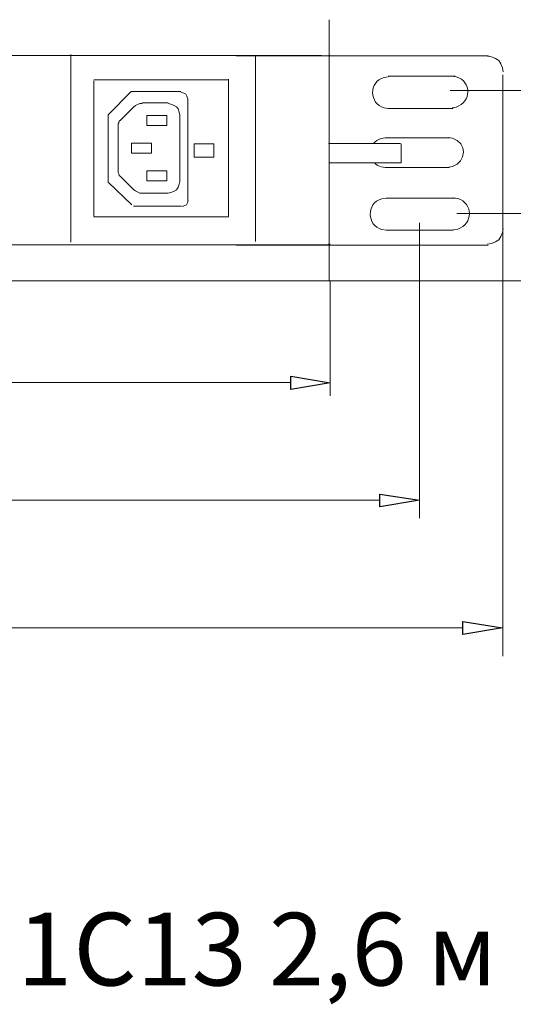
# Model space of a CAD drawing. Units: millimetres. Extents: x 2731 to 7709, y 1359 to 3156.
# Drawn here: x 6274 to 6770, y 1363 to 2353 of the extents above; entities that cross this region are included whole.
import ezdxf

# ---------------------------------------------------------------- set-up
doc = ezdxf.new("R2010")
doc.units = ezdxf.units.MM
doc.layers.add('layer 1', color=7, linetype='Continuous')
doc.styles.add('0', font='arial.ttf', dxfattribs={"height": 1})

msp = doc.modelspace()

# ---------------------------------------------------------------- linework, layer by layer
at = {"layer": 'layer 1', "lineweight": 9}
for points in [[(6584.72, 2089.98), (6584.72, 2089.98), (6584.72, 2352.54), (6584.72, 2352.54)], [(6584.72, 2352.54), (6584.72, 2352.54), (6584.72, 2089.98), (6584.72, 2089.98)], [(5691.24, 2316.61), (5691.24, 2316.61), (6576.91, 2316.61), (6576.91, 2316.61)], [(6325.19, 2317.47), (6325.19, 2317.47), (6325.19, 2129.18), (6325.19, 2129.18)], [(6491.27, 2316.38), (6491.27, 2316.38), (6584.72, 2316.38), (6584.72, 2316.38)], [(6510.58, 2316.38), (6510.58, 2316.38), (6510.58, 2129.79), (6510.58, 2129.79)], [(6567.31, 2316.09), (6567.31, 2316.09), (6585.67, 2316.09), (6585.67, 2316.09)], [(6585.67, 2316.09), (6585.67, 2316.09), (6744.77, 2316.09), (6744.77, 2316.09)], [(6711.27, 2295.8), (6711.27, 2295.8), (6644.02, 2295.8), (6644.02, 2295.8)], [(6758.96, 2106.42), (6758.96, 2106.42), (6758.96, 2297.18), (6758.96, 2297.18)], [(6348.46, 2292.23), (6348.46, 2292.23), (6483.67, 2292.23), (6483.67, 2292.23)], [(6348.46, 2154.67), (6348.46, 2154.67), (6348.46, 2291.16), (6348.46, 2291.16)], [(6483.67, 2154.89), (6483.67, 2154.89), (6483.67, 2292.75), (6483.67, 2292.75)], [(6362.91, 2257.4), (6362.91, 2257.4), (6385.89, 2280.39), (6385.89, 2280.39)], [(6385.38, 2280.39), (6385.38, 2280.39), (6435.53, 2280.39), (6435.53, 2280.39)], [(6706.1, 2281.33), (6706.1, 2281.33), (6851.13, 2281.33), (6851.13, 2281.33)], [(6422.84, 2268.94), (6422.84, 2268.94), (6396.69, 2268.94), (6396.69, 2268.94)], [(6442.81, 2171.02), (6442.81, 2171.02), (6442.81, 2272.59), (6442.81, 2272.59)], [(6362.79, 2257.4), (6362.79, 2257.4), (6362.79, 2189.09), (6362.79, 2189.09)], [(6388.35, 2265.05), (6388.35, 2265.05), (6375, 2251.7), (6375, 2251.7)], [(6401.7, 2246.14), (6401.7, 2246.14), (6401.7, 2256.15), (6401.7, 2256.15)], [(6401.7, 2256.15), (6401.7, 2256.15), (6421.73, 2256.15), (6421.73, 2256.15)], [(6421.73, 2256.15), (6421.73, 2256.15), (6421.73, 2246.14), (6421.73, 2246.14)], [(6434.52, 2189.95), (6434.52, 2189.95), (6434.52, 2256.7), (6434.52, 2256.7)], [(6644.02, 2263.36), (6644.02, 2263.36), (6709.13, 2263.36), (6709.13, 2263.36)], [(6372.77, 2246.14), (6372.77, 2246.14), (6372.77, 2200.52), (6372.77, 2200.52)], [(6421.73, 2246.14), (6421.73, 2246.14), (6401.7, 2246.14), (6401.7, 2246.14)], [(6386.12, 2218.32), (6386.12, 2218.32), (6386.12, 2228.33), (6386.12, 2228.33)], [(6656.25, 2228.23), (6656.25, 2228.23), (6584.11, 2228.23), (6584.11, 2228.23)], [(6706.03, 2233.71), (6706.03, 2233.71), (6640.75, 2233.71), (6640.75, 2233.71)], [(6656.92, 2227.84), (6656.92, 2227.84), (6656.92, 2208.58), (6656.92, 2208.58)], [(6656.88, 2208.58), (6656.88, 2208.58), (6584.9, 2208.58), (6584.9, 2208.58)], [(6401.7, 2200.52), (6401.7, 2200.52), (6421.73, 2200.52), (6421.73, 2200.52)], [(6401.7, 2190.51), (6401.7, 2190.51), (6401.7, 2200.52), (6401.7, 2200.52)], [(6421.73, 2200.52), (6421.73, 2200.52), (6421.73, 2190.51), (6421.73, 2190.51)], [(6640.75, 2204.11), (6640.75, 2204.11), (6705.57, 2204.11), (6705.57, 2204.11)], [(6386.34, 2166.68), (6386.34, 2166.68), (6362.6, 2189.29), (6362.6, 2189.29)], [(6375, 2194.96), (6375, 2194.96), (6388.35, 2181.61), (6388.35, 2181.61)], [(6421.73, 2190.51), (6421.73, 2190.51), (6401.7, 2190.51), (6401.7, 2190.51)], [(6396.69, 2178.27), (6396.69, 2178.27), (6422.84, 2178.27), (6422.84, 2178.27)], [(6711.66, 2173.13), (6711.66, 2173.13), (6641.75, 2173.13), (6641.75, 2173.13)], [(6388.18, 2165.24), (6388.18, 2165.24), (6436.32, 2165.24), (6436.32, 2165.24)], [(6712.85, 2157.74), (6712.85, 2157.74), (6854.19, 2157.74), (6854.19, 2157.74)], [(6348.46, 2154.4), (6348.46, 2154.4), (6483.67, 2154.4), (6483.67, 2154.4)], [(6675.51, 2148.38), (6675.51, 2148.38), (6675.51, 1851.81), (6675.51, 1851.81)], [(6641.75, 2141.1), (6641.75, 2141.1), (6709.57, 2141.1), (6709.57, 2141.1)], [(5691.24, 2126.37), (5691.24, 2126.37), (6584.72, 2126.37), (6584.72, 2126.37)], [(6584.72, 2126.14), (6584.72, 2126.14), (6491.27, 2126.14), (6491.27, 2126.14)], [(6585.67, 2126.1), (6585.67, 2126.1), (6567.31, 2126.1), (6567.31, 2126.1)], [(6758.95, 2117.19), (6758.95, 2117.19), (6758.95, 1713.07), (6758.95, 1713.07)], [(6585.71, 2090.21), (6585.71, 2090.21), (2906.17, 2090.21), (2906.17, 2090.21)], [(6585.23, 2090.21), (6585.23, 2090.21), (6944.34, 2090.21), (6944.34, 2090.21)], [(6585.71, 2089.76), (6585.71, 2089.76), (6585.71, 1974.56), (6585.71, 1974.56)], [(2946.12, 1987.86), (2946.12, 1987.86), (6546.23, 1987.86), (6546.23, 1987.86)], [(2858.38, 1869.93), (2858.38, 1869.93), (6635.52, 1869.93), (6635.52, 1869.93)], [(6718.67, 1741.43), (6718.67, 1741.43), (2787.33, 1741.43), (2787.33, 1741.43)]]:
    msp.add_open_spline(points, degree=3, dxfattribs=at)
for points, knots in [([(6584.59, 2315.98), (6584.59, 2315.98), (6584.59, 2316.53), (6584.59, 2316.53), (6584.59, 2316.53), (6584.59, 2316.53), (6584.03, 2316.53), (6584.03, 2316.53)], [0, 0, 0, 0, 0.333333, 0.333333, 0.333333, 0.333333, 1, 1, 1, 1]), ([(6585.7, 2316.53), (6585.7, 2316.53), (6585.14, 2316.53), (6585.14, 2316.53), (6585.14, 2316.53), (6585.14, 2316.53), (6585.14, 2315.98), (6585.14, 2315.98)], [0, 0, 0, 0, 0.333333, 0.333333, 0.333333, 0.333333, 1, 1, 1, 1]), ([(6759.35, 2300.27), (6759.35, 2300.27), (6758.79, 2304.16), (6758.79, 2304.16), (6758.79, 2304.16), (6758.79, 2304.16), (6757.12, 2308.05), (6757.12, 2308.05), (6757.12, 2308.05), (6757.12, 2308.05), (6754.9, 2311.39), (6754.9, 2311.39), (6754.9, 2311.39), (6754.9, 2311.39), (6751.56, 2313.62), (6751.56, 2313.62), (6751.56, 2313.62), (6751.56, 2313.62), (6747.67, 2315.29), (6747.67, 2315.29), (6747.67, 2315.29), (6747.67, 2315.29), (6743.78, 2315.84), (6743.78, 2315.84)], [0, 0, 0, 0, 0.142857, 0.142857, 0.142857, 0.142857, 0.285714, 0.285714, 0.285714, 0.285714, 0.428571, 0.428571, 0.428571, 0.428571, 0.571429, 0.571429, 0.571429, 0.571429, 0.714286, 0.714286, 0.714286, 0.714286, 1, 1, 1, 1]), ([(6644.02, 2295.11), (6644.02, 2295.11), (6639.88, 2294.42), (6639.88, 2294.42), (6639.88, 2294.42), (6623.85, 2290.31), (6624.98, 2267.8), (6639.88, 2264.06), (6639.88, 2264.06), (6639.88, 2264.06), (6644.02, 2263.36), (6644.02, 2263.36)], [0, 0, 0, 0, 0.25, 0.25, 0.25, 0.25, 0.5, 0.5, 0.5, 0.5, 1, 1, 1, 1]), ([(6708.11, 2264.1), (6708.11, 2264.1), (6712.25, 2264.8), (6712.25, 2264.8), (6712.25, 2264.8), (6727.58, 2269.51), (6727.98, 2290.59), (6712.25, 2295.16), (6712.25, 2295.16), (6712.25, 2295.16), (6708.11, 2295.85), (6708.11, 2295.85)], [0, 0, 0, 0, 0.25, 0.25, 0.25, 0.25, 0.5, 0.5, 0.5, 0.5, 1, 1, 1, 1]), ([(6442.86, 2272.59), (6442.86, 2272.59), (6441.83, 2275.64), (6441.83, 2275.64), (6441.83, 2275.64), (6441.83, 2275.64), (6440.81, 2277.68), (6440.81, 2277.68), (6440.81, 2277.68), (6440.81, 2277.68), (6438.78, 2278.7), (6438.78, 2278.7), (6438.78, 2278.7), (6438.78, 2278.7), (6435.72, 2279.72), (6435.72, 2279.72)], [0, 0, 0, 0, 0.2, 0.2, 0.2, 0.2, 0.4, 0.4, 0.4, 0.4, 0.6, 0.6, 0.6, 0.6, 1, 1, 1, 1]), ([(6396.69, 2268.38), (6396.69, 2268.38), (6394.47, 2268.38), (6394.47, 2268.38), (6394.47, 2268.38), (6394.47, 2268.38), (6392.25, 2267.27), (6392.25, 2267.27), (6392.25, 2267.27), (6392.25, 2267.27), (6390.02, 2266.16), (6390.02, 2266.16), (6390.02, 2266.16), (6390.02, 2266.16), (6388.35, 2265.05), (6388.35, 2265.05)], [0, 0, 0, 0, 0.2, 0.2, 0.2, 0.2, 0.4, 0.4, 0.4, 0.4, 0.6, 0.6, 0.6, 0.6, 1, 1, 1, 1]), ([(6434.52, 2256.7), (6434.52, 2256.7), (6433.97, 2259.48), (6433.97, 2259.48), (6433.97, 2259.48), (6433.97, 2259.48), (6432.85, 2262.82), (6432.85, 2262.82), (6432.85, 2262.82), (6432.85, 2262.82), (6431.18, 2265.05), (6431.18, 2265.05), (6431.18, 2265.05), (6431.18, 2265.05), (6428.4, 2266.72), (6428.4, 2266.72), (6428.4, 2266.72), (6428.4, 2266.72), (6425.62, 2267.83), (6425.62, 2267.83), (6425.62, 2267.83), (6425.62, 2267.83), (6422.84, 2268.38), (6422.84, 2268.38)], [0, 0, 0, 0, 0.142857, 0.142857, 0.142857, 0.142857, 0.285714, 0.285714, 0.285714, 0.285714, 0.428571, 0.428571, 0.428571, 0.428571, 0.571429, 0.571429, 0.571429, 0.571429, 0.714286, 0.714286, 0.714286, 0.714286, 1, 1, 1, 1]), ([(6375, 2251.7), (6375, 2251.7), (6373.89, 2250.58), (6373.89, 2250.58), (6373.89, 2250.58), (6373.89, 2250.58), (6373.33, 2248.91), (6373.33, 2248.91), (6373.33, 2248.91), (6373.33, 2248.91), (6372.77, 2247.8), (6372.77, 2247.8), (6372.77, 2247.8), (6372.77, 2247.8), (6372.77, 2246.14), (6372.77, 2246.14)], [0, 0, 0, 0, 0.2, 0.2, 0.2, 0.2, 0.4, 0.4, 0.4, 0.4, 0.6, 0.6, 0.6, 0.6, 1, 1, 1, 1]), ([(6386.12, 2218.32), (6386.12, 2218.32), (6406.15, 2218.32), (6406.15, 2218.32), (6406.15, 2218.32), (6406.15, 2218.32), (6406.15, 2228.33), (6406.15, 2228.33), (6406.15, 2228.33), (6406.15, 2228.33), (6386.12, 2228.33), (6386.12, 2228.33)], [0, 0, 0, 0, 0.25, 0.25, 0.25, 0.25, 0.5, 0.5, 0.5, 0.5, 1, 1, 1, 1]), ([(6448.95, 2227.82), (6448.95, 2227.82), (6448.95, 2214.35), (6448.95, 2214.35), (6448.95, 2214.35), (6448.95, 2214.35), (6468.98, 2214.35), (6468.98, 2214.35), (6468.98, 2214.35), (6468.98, 2214.35), (6468.98, 2227.82), (6468.98, 2227.82), (6468.98, 2227.82), (6468.98, 2227.82), (6448.95, 2227.82), (6448.95, 2227.82)], [0, 0, 0, 0, 0.2, 0.2, 0.2, 0.2, 0.4, 0.4, 0.4, 0.4, 0.6, 0.6, 0.6, 0.6, 1, 1, 1, 1]), ([(6640.75, 2233.71), (6640.75, 2233.71), (6636.89, 2233.07), (6636.89, 2233.07), (6636.89, 2233.07), (6633.64, 2232.24), (6631.15, 2230.6), (6629.38, 2228.51)], [0, 0, 0, 0, 0.333333, 0.333333, 0.333333, 0.333333, 1, 1, 1, 1]), ([(6704.69, 2204.46), (6704.69, 2204.46), (6708.55, 2205.11), (6708.55, 2205.11), (6708.55, 2205.11), (6722.84, 2209.5), (6723.22, 2229.16), (6708.55, 2233.41), (6708.55, 2233.41), (6708.55, 2233.41), (6704.69, 2234.05), (6704.69, 2234.05)], [0, 0, 0, 0, 0.25, 0.25, 0.25, 0.25, 0.5, 0.5, 0.5, 0.5, 1, 1, 1, 1]), ([(6630.54, 2208.25), (6632.2, 2206.64), (6634.33, 2205.4), (6636.89, 2204.76), (6636.89, 2204.76), (6636.89, 2204.76), (6640.75, 2204.11), (6640.75, 2204.11)], [0, 0, 0, 0, 0.333333, 0.333333, 0.333333, 0.333333, 1, 1, 1, 1]), ([(6372.77, 2200.52), (6372.77, 2200.52), (6372.77, 2198.85), (6372.77, 2198.85), (6372.77, 2198.85), (6372.77, 2198.85), (6373.33, 2197.74), (6373.33, 2197.74), (6373.33, 2197.74), (6373.33, 2197.74), (6373.89, 2196.07), (6373.89, 2196.07), (6373.89, 2196.07), (6373.89, 2196.07), (6375, 2194.96), (6375, 2194.96)], [0, 0, 0, 0, 0.2, 0.2, 0.2, 0.2, 0.4, 0.4, 0.4, 0.4, 0.6, 0.6, 0.6, 0.6, 1, 1, 1, 1]), ([(6422.84, 2178.27), (6422.84, 2178.27), (6425.62, 2178.82), (6425.62, 2178.82), (6425.62, 2178.82), (6425.62, 2178.82), (6428.4, 2179.94), (6428.4, 2179.94), (6428.4, 2179.94), (6428.4, 2179.94), (6431.18, 2181.61), (6431.18, 2181.61), (6431.18, 2181.61), (6431.18, 2181.61), (6432.85, 2184.39), (6432.85, 2184.39), (6432.85, 2184.39), (6432.85, 2184.39), (6433.97, 2187.17), (6433.97, 2187.17), (6433.97, 2187.17), (6433.97, 2187.17), (6434.52, 2189.95), (6434.52, 2189.95)], [0, 0, 0, 0, 0.142857, 0.142857, 0.142857, 0.142857, 0.285714, 0.285714, 0.285714, 0.285714, 0.428571, 0.428571, 0.428571, 0.428571, 0.571429, 0.571429, 0.571429, 0.571429, 0.714286, 0.714286, 0.714286, 0.714286, 1, 1, 1, 1]), ([(6388.35, 2181.61), (6388.35, 2181.61), (6390.02, 2180.5), (6390.02, 2180.5), (6390.02, 2180.5), (6390.02, 2180.5), (6394.47, 2178.27), (6394.47, 2178.27), (6394.47, 2178.27), (6394.47, 2178.27), (6396.69, 2178.27), (6396.69, 2178.27)], [0, 0, 0, 0, 0.25, 0.25, 0.25, 0.25, 0.5, 0.5, 0.5, 0.5, 1, 1, 1, 1]), ([(6436.88, 2164.89), (6436.88, 2164.89), (6439.56, 2165.79), (6439.56, 2165.79), (6439.56, 2165.79), (6439.56, 2165.79), (6441.34, 2166.68), (6441.34, 2166.68), (6441.34, 2166.68), (6441.34, 2166.68), (6442.24, 2168.47), (6442.24, 2168.47), (6442.24, 2168.47), (6442.24, 2168.47), (6443.13, 2171.14), (6443.13, 2171.14)], [0, 0, 0, 0, 0.2, 0.2, 0.2, 0.2, 0.4, 0.4, 0.4, 0.4, 0.6, 0.6, 0.6, 0.6, 1, 1, 1, 1]), ([(6641.75, 2173.13), (6641.75, 2173.13), (6637.58, 2172.43), (6637.58, 2172.43), (6637.58, 2172.43), (6621.4, 2168.29), (6622.54, 2145.58), (6637.58, 2141.79), (6637.58, 2141.79), (6637.58, 2141.79), (6641.75, 2141.1), (6641.75, 2141.1)], [0, 0, 0, 0, 0.25, 0.25, 0.25, 0.25, 0.5, 0.5, 0.5, 0.5, 1, 1, 1, 1]), ([(6709.57, 2141.49), (6709.57, 2141.49), (6713.75, 2142.19), (6713.75, 2142.19), (6713.75, 2142.19), (6729.21, 2146.95), (6729.62, 2168.22), (6713.75, 2172.83), (6713.75, 2172.83), (6713.75, 2172.83), (6709.57, 2173.52), (6709.57, 2173.52)], [0, 0, 0, 0, 0.25, 0.25, 0.25, 0.25, 0.5, 0.5, 0.5, 0.5, 1, 1, 1, 1]), ([(6743.78, 2126.97), (6743.78, 2126.97), (6747.68, 2127.53), (6747.68, 2127.53), (6747.68, 2127.53), (6747.68, 2127.53), (6751.57, 2129.19), (6751.57, 2129.19), (6751.57, 2129.19), (6751.57, 2129.19), (6754.9, 2131.42), (6754.9, 2131.42), (6754.9, 2131.42), (6754.9, 2131.42), (6757.13, 2134.76), (6757.13, 2134.76), (6757.13, 2134.76), (6757.13, 2134.76), (6758.8, 2138.65), (6758.8, 2138.65), (6758.8, 2138.65), (6758.8, 2138.65), (6759.36, 2142.55), (6759.36, 2142.55)], [0, 0, 0, 0, 0.142857, 0.142857, 0.142857, 0.142857, 0.285714, 0.285714, 0.285714, 0.285714, 0.428571, 0.428571, 0.428571, 0.428571, 0.571429, 0.571429, 0.571429, 0.571429, 0.714286, 0.714286, 0.714286, 0.714286, 1, 1, 1, 1]), ([(6584.03, 2126.85), (6584.03, 2126.85), (6584.59, 2126.85), (6584.59, 2126.85), (6584.59, 2126.85), (6584.59, 2126.85), (6584.59, 2127.4), (6584.59, 2127.4)], [0, 0, 0, 0, 0.333333, 0.333333, 0.333333, 0.333333, 1, 1, 1, 1]), ([(6585.14, 2127.4), (6585.14, 2127.4), (6585.14, 2126.85), (6585.14, 2126.85), (6585.14, 2126.85), (6585.14, 2126.85), (6585.7, 2126.85), (6585.7, 2126.85)], [0, 0, 0, 0, 0.333333, 0.333333, 0.333333, 0.333333, 1, 1, 1, 1]), ([(6744.19, 2126.1), (6744.19, 2126.1), (6585.67, 2126.1), (6585.67, 2126.1), (6585.67, 2126.1), (6585.67, 2126.1), (6590.71, 2126.1), (6590.71, 2126.1)], [0, 0, 0, 0, 0.333333, 0.333333, 0.333333, 0.333333, 1, 1, 1, 1])]:
    msp.add_open_spline(points, degree=3, knots=knots, dxfattribs=at)
at = {"layer": 'layer 1'}
for points in [[(6546.25, 1994.45), (6546.25, 1994.45), (6546.25, 1981.1), (6546.25, 1981.1), (6546.25, 1981.1), (6546.25, 1981.1), (6585.74, 1987.78), (6585.74, 1987.78), (6585.74, 1987.78), (6585.74, 1987.78), (6546.25, 1994.45), (6546.25, 1994.45)], [(6635.46, 1875.82), (6635.46, 1875.82), (6635.46, 1863.02), (6635.46, 1863.02), (6635.46, 1863.02), (6635.46, 1863.02), (6675.52, 1869.69), (6675.52, 1869.69), (6675.52, 1869.69), (6675.52, 1869.69), (6635.46, 1875.82), (6635.46, 1875.82)], [(6718.77, 1748.05), (6718.77, 1748.05), (6718.77, 1734.71), (6718.77, 1734.71), (6718.77, 1734.71), (6718.77, 1734.71), (6758.82, 1741.38), (6758.82, 1741.38), (6758.82, 1741.38), (6758.82, 1741.38), (6718.77, 1748.05), (6718.77, 1748.05)]]:
    msp.add_open_spline(points, degree=3, knots=[0, 0, 0, 0, 0.25, 0.25, 0.25, 0.25, 0.5, 0.5, 0.5, 0.5, 1, 1, 1, 1], dxfattribs=at)

# ---------------------------------------------------------------- texts
at = {"layer": 'layer 1', "color": 250, "style": '0'}
for s, height, p in [('1', 73.01, (6271.37, 1382.21)), ('C13 2,6', 73.015, (6327.77, 1382.21)), ('м', 73.01, (6682.95, 1382.21))]:
    msp.add_text(s, height=height, dxfattribs=at).set_placement(p)

doc.saveas('drawing.dxf')
